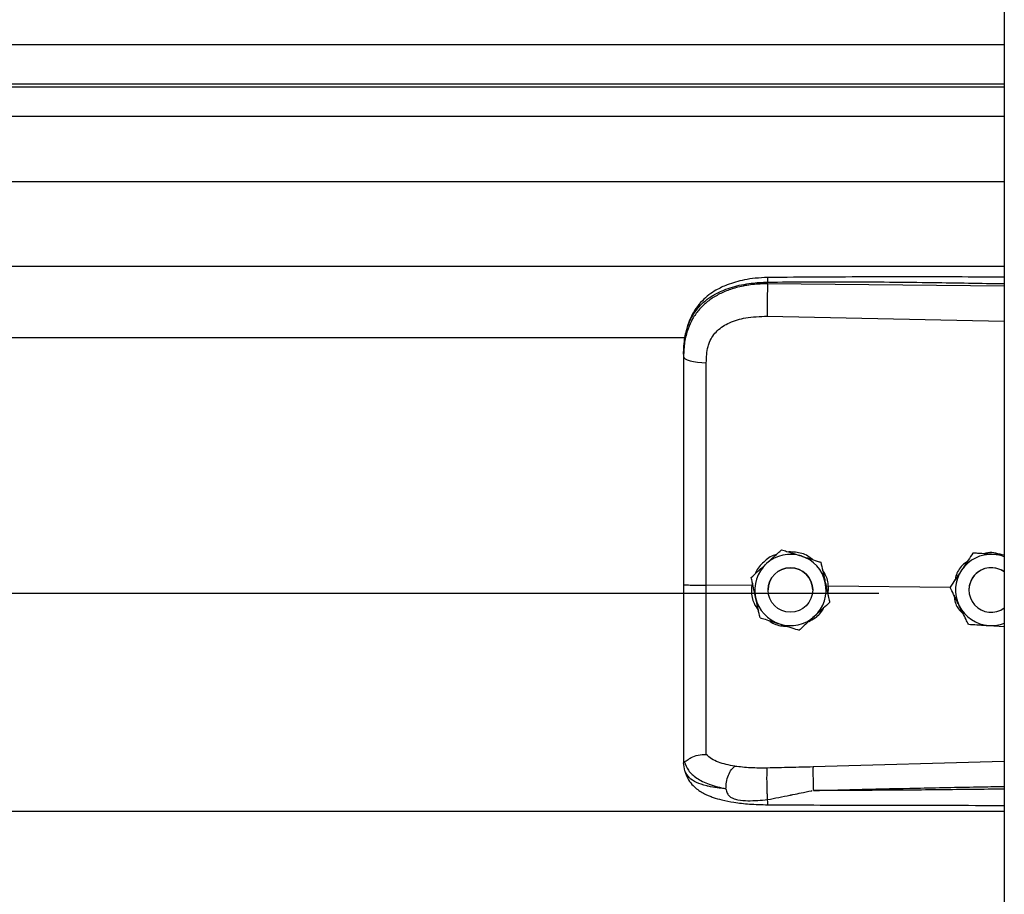
# Model space of a CAD drawing. Units: inches. Extents: x 170 to 284, y 215 to 248.
# Drawn here: x 182 to 182, y 221 to 221 of the extents above; entities that cross this region are included whole.
import ezdxf

# ---------------------------------------------------------------- set-up
doc = ezdxf.new("R2010")
doc.units = ezdxf.units.IN
doc.header["$LTSCALE"] = 0.25
doc.header["$MEASUREMENT"] = 0
doc.layers.add('RH BENCH MOUNT', color=7, linetype='Continuous')

msp = doc.modelspace()

# ---------------------------------------------------------------- linework, layer by layer
at = {"layer": 'RH BENCH MOUNT'}
for p, q in [((181.8693542932973, 224.1547841902899), (181.8693542932972, 219.9543346769158)), ((177.8370342707972, 220.9444585482055), (181.8693542932972, 220.9444585482055)), ((181.8693542932972, 220.9349732726484), (177.8370342707972, 220.9349732726484)), ((177.8370342707972, 220.9343339066578), (181.8693542932972, 220.9343339066578)), ((177.8370342707972, 220.9273157875257), (181.8693542932972, 220.9273157875257)), ((177.8370342707972, 220.9116317016592), (181.8693542932972, 220.9116317016592)), ((177.8370342707972, 220.8912436974724), (181.8693542932972, 220.8912436974724)), ((181.8125070288054, 220.8870320428612), (181.8125070288054, 220.8874434077451)), ((181.8693542932972, 220.8864953438406), (181.8125070288054, 220.8870320428612)), ((181.8124110648688, 220.8792432249156), (181.8693542932972, 220.8780336732247)), ((177.9135824351489, 220.874168075255), (181.7928031145252, 220.874168075255)), ((181.7923114920472, 220.8701088079603), (181.7923114920472, 220.8696204871692)), ((181.8158819977572, 220.8231768932599), (181.8158819977572, 220.8231752450027)), ((181.8618255188413, 220.8223804723684), (181.8618255188413, 220.8223821206256)), ((181.8628744532215, 220.8223142580337), (181.8618255188413, 220.8223821206256)), ((181.825300135836, 220.8201762411773), (181.825300135836, 220.8201745929201)), ((181.8086827149013, 220.8145856124723), (181.7977691249359, 220.8146900848894)), ((181.8085742877184, 220.8165208726819), (181.8085742877184, 220.8165192244247)), ((181.8088680092172, 220.815175138084), (181.8086827149013, 220.8145856124723)), ((181.8086827149013, 220.8145856124723), (181.8086849096928, 220.814585469087)), ((177.8672020720472, 220.8127756123265), (181.8391864920472, 220.8127756123265)), ((181.8126422312659, 220.8135183276482), (181.8126422312659, 220.8135175446282)), ((181.8233426203284, 220.8135175446284), (181.8233426203284, 220.8135183276484)), ((181.8271204549535, 220.8144090244437), (181.8265723909649, 220.8143549965298)), ((181.8270233303098, 220.8122915544001), (181.8271204549535, 220.8144090244437)), ((181.8271204549535, 220.8144090244437), (181.8271220840052, 220.814409098102)), ((181.8563541557048, 220.814129268532), (181.8271220840052, 220.814409098102)), ((181.85634017805, 220.8141575610147), (181.85634017805, 220.8141592092719)), ((181.8608539042259, 220.8135183276482), (181.8608539042259, 220.8135175446282)), ((181.827410563876, 220.8105195685167), (181.827410563876, 220.8105179202595)), ((181.8656507183195, 220.8049759219584), (181.8693542932972, 220.8047361465286)), ((181.7923114920472, 220.7725674197084), (181.7923114920472, 220.7720386189717)), ((181.7926511836923, 220.770053449585), (181.7923114920472, 220.7720386189717)), ((181.8693542932972, 220.7723619680204), (181.8234186009728, 220.7710301754345)), ((177.8370342707972, 220.7603900645721), (181.8693542932972, 220.7603900645721))]:
    msp.add_line(p, q, dxfattribs=at)
at = {"layer": 'RH BENCH MOUNT', "flags": 128}
msp.add_lwpolyline([(181.7923114920472, 220.8696204871692), (181.7924154188368, 220.8693247441559), (181.7927233757896, 220.8690398813835), (181.7932240333202, 220.868776378814), (181.7938989724826, 220.8685439305782), (181.7947233625952, 220.868351088333), (181.7956668747486, 220.8682049466504), (181.7966947975923, 220.8681108820113), (181.7977693143472, 220.8680723550078)], dxfattribs=at)
at = {"layer": 'RH BENCH MOUNT'}
msp.add_circle((181.8179924258371, 220.8135175447246), 0.005350194485209732, dxfattribs=at)
for centre, radius, start, end in [((181.8179924257983, 220.8135183272647), 0.008560311411982966, 72.3279371198791, 132.3279357891118), ((181.8179924259555, 220.8135183275315), 0.00856031111007566, 12.32793744480133, 72.32793758076252), ((181.8662040987302, 220.8135183273555), 0.008560311321105067, 86.29353550098485, 146.2935346119052), ((181.866204098762, 220.8135183272379), 0.00856031143641131, 68.40767565673173, 86.29353576435356), ((181.8179924254424, 220.8135183276437), 0.008560310892179816, 132.3279357359615, 192.327936931009), ((181.8179924257972, 220.8135183275446), 0.005350194531250001, 1.112057891713387e-06, 179.9999988899907), ((181.8662040983472, 220.8135183276498), 0.008560310839192446, 146.2935348285618, 206.293536280878), ((181.8662040987653, 220.8135183275194), 0.005350194539304404, 53.92810144251132, 179.9999986215124), ((181.8662040987591, 220.8135175446283), 0.005350194438725124, 53.92810057634902, 306.0718994236613), ((181.8179924261519, 220.813518327653), 0.008560310892226593, 312.3279357362611, 12.32793693087738), ((181.8179924256389, 220.8135183277652), 0.008560311110099188, 192.3279374449278, 252.3279375807439), ((181.8662040986962, 220.8135183278795), 0.008560311253857401, 206.293536624299, 266.2935360618101), ((181.8179924257961, 220.8135183280319), 0.00856031141194106, 252.3279371197044, 312.3279357893124), ((181.8662040987586, 220.8135183280711), 0.008560311449054251, 266.2935357285571, 291.5923243343229)]:
    msp.add_arc(centre, radius, start, end, dxfattribs=at)
for points, knots in [([(181.8125256523037, 220.8885355214651), (181.81152699134, 220.88849698562), (181.8096352502606, 220.8884239880323), (181.8063261864609, 220.8878955975383), (181.8030986770707, 220.8870016202414), (181.8003518638372, 220.8856973622109), (181.7983660383256, 220.8843746987095), (181.7967248330052, 220.8829292485328), (181.7954096732507, 220.8813410276999), (181.7943344827274, 220.8795883743839), (181.7934771997923, 220.8776786198681), (181.7927323199619, 220.8751599896451), (181.7925169408369, 220.8732223388075), (181.7923979569634, 220.8721519045112)], [0, 0, 0, 0, 0.09774743230248392, 0.185160770075955, 0.3306121002789332, 0.4364670567102016, 0.5083182669296025, 0.5850061661179514, 0.6719760021852906, 0.7307948715873, 0.8036787347171496, 0.8915444354759074, 1, 1, 1, 1]), ([(181.8125258225582, 220.8885196394581), (181.8125246450211, 220.8885236653005), (181.8125206100362, 220.8885374603759), (181.8125153887009, 220.8884225441266), (181.8125087785746, 220.8881297507966), (181.8125077181475, 220.8877138006509), (181.8125070288054, 220.8874434077451)], [0, 0, 0, 0, 0.09787641057308438, 0.3353863179645483, 0.5679606640438146, 1, 1, 1, 1]), ([(181.8693542932972, 220.8886184697396), (181.8664551269895, 220.8886332184016), (181.8558271854407, 220.8886872849507), (181.8368836860159, 220.8887239518745), (181.8208404668673, 220.8885998437306), (181.8125256523037, 220.8885355214651)], [0, 0, 0, 0, 0.1530455895040476, 0.5610439026042681, 1, 1, 1, 1]), ([(181.7923114920472, 220.8701088079603), (181.7923742087722, 220.8714652734289), (181.7924926034637, 220.874025966937), (181.7934621408399, 220.877516926235), (181.7947513763683, 220.8799288595531), (181.7961152125295, 220.8816315825165), (181.7971981750991, 220.8826749686839), (181.7982571272678, 220.8835034614604), (181.7992465780479, 220.8841633977319), (181.8004809610659, 220.884858457375), (181.8020749752035, 220.8855841665163), (181.804738695306, 220.8864921875692), (181.8082737871311, 220.8872521239407), (181.8111803272626, 220.887383459238), (181.8125070288054, 220.8874434077451)], [0, 0, 0, 0, 0.1307156592769443, 0.2467609739186953, 0.3577928211569172, 0.4170971563761086, 0.479148238258627, 0.5177152092731957, 0.5590896785706844, 0.6032945310744176, 0.6633484871929384, 0.7353692185998452, 0.8792082510213121, 1, 1, 1, 1]), ([(181.8125070288054, 220.8870320428612), (181.8112911126336, 220.8869987638517), (181.8088593297852, 220.8869322071872), (181.8055185200845, 220.8863103929605), (181.8025607076993, 220.8853681632516), (181.8000181199013, 220.8841504943591), (181.7977866349427, 220.8826050630575), (181.7959149793948, 220.8807638761652), (181.7944340136032, 220.8786335565177), (181.7932584320879, 220.8760643777859), (181.7924656197976, 220.8730124863282), (181.7923628896648, 220.8707516311402), (181.7923114920472, 220.8696204871692)], [0, 0, 0, 0, 0.1111703513093065, 0.2223361773102469, 0.3162781452113121, 0.4102081292992306, 0.5024030863702592, 0.5945790563822753, 0.6845432273047878, 0.774504340239687, 0.8871807193196243, 1, 1, 1, 1]), ([(181.8125070288054, 220.8870320428612), (181.8124853115226, 220.8864561904354), (181.8124401976613, 220.8852599576163), (181.812399181327, 220.883034892597), (181.8123859564493, 220.8808575233232), (181.8124029056991, 220.8797678033221), (181.8124110648688, 220.8792432249156)], [0, 0, 0, 0, 0.2406941260233015, 0.4999999999999878, 0.7593058739766968, 1, 1, 1, 1]), ([(181.8125070288054, 220.8874434077451), (181.8188128773273, 220.8874827393567), (181.8320518978036, 220.8875653153985), (181.8510015103668, 220.8873841337056), (181.8636420633881, 220.8871631405992), (181.8693542932972, 220.8870632744438)], [0, 0, 0, 0, 0.3326703231163006, 0.698435619623892, 1, 1, 1, 1]), ([(181.7981949305028, 220.8720056598955), (181.7981949375881, 220.8720056846921), (181.7982974892726, 220.872364590354), (181.7987926833389, 220.8737707771909), (181.8003287103098, 220.8759734610296), (181.8033957411459, 220.8778767116069), (181.8075119192816, 220.8790883760693), (181.8106646914898, 220.8791880267391), (181.8124110648688, 220.8792432249156)], [0, 0, 0, 0, 4.497367627856548e-06, 0.06509473337510786, 0.261670143124075, 0.475310501870843, 0.7093656911246808, 1, 1, 1, 1]), ([(181.7977693143472, 220.8680723550078), (181.7978392944794, 220.8693969957928), (181.7979092759804, 220.8707216624896), (181.7981949249152, 220.8720056347797), (181.7981949305028, 220.8720056598955)], [0, 0, 0, 0, 0.9999804390110468, 0.9999999999999999, 0.9999999999999999, 0.9999999999999999, 0.9999999999999999]), ([(181.7923114920472, 220.8696204871692), (181.7923114920472, 220.8659903178915), (181.7923114920472, 220.8587194186055), (181.7923114920472, 220.8476386618129), (181.7923114920472, 220.8364560733733), (181.7923114920472, 220.8254873962453), (181.7923114920472, 220.8182395716266), (181.7923114920472, 220.8147597674697)], [0, 0, 0, 0, 0.2027568493732898, 0.4061035501624471, 0.6088604168985582, 0.8122072181882505, 1, 1, 1, 1]), ([(181.7977691249359, 220.8146900879183), (181.7977691249364, 220.8146901138682), (181.7977691851414, 220.8180764391382), (181.7977692672213, 220.8251231559885), (181.7977693141611, 220.8357963540999), (181.7977693156443, 220.846672420622), (181.7977693132989, 220.8574597552582), (181.7977693139978, 220.8645348217507), (181.7977693143472, 220.8680723550078)], [0, 0, 0, 0, 1.439079794802839e-06, 0.1877923215854314, 0.3908439604610604, 0.59389561425067, 0.7969478065058604, 1, 1, 1, 1]), ([(181.8146027189879, 220.8220118188519), (181.8144675080061, 220.8219816896208), (181.8133157040679, 220.8217250317182), (181.8115584020797, 220.8202662468568), (181.8099396692002, 220.8186566191548), (181.8096118299073, 220.817548286419), (181.809578511049, 220.8174356447004)], [0, 0, 0, 0, 0.05931474291820621, 0.5052766689234542, 0.9497204364326539, 1, 1, 1, 1]), ([(181.8122281427378, 220.8198491276647), (181.8131686752441, 220.8207057558226), (181.8144230976203, 220.8218482719209), (181.815590006175, 220.822910976329), (181.8158819977572, 220.8231768932599)], [0, 0, 0, 0, 0.7497733810806417, 0.9999999999999999, 0.9999999999999999, 0.9999999999999999, 0.9999999999999999]), ([(181.8122281427378, 220.8198469900199), (181.8131686752441, 220.8207036766167), (181.8144230976203, 220.8218462706569), (181.815590006175, 220.8229092574192), (181.8158819977572, 220.8231752450027)], [0, 0, 0, 0, 0.7497733810865593, 1, 1, 1, 1]), ([(181.8158819977572, 220.8231768932599), (181.8162797224208, 220.8230502140329), (181.8177845064707, 220.8225709254754), (181.8194014744539, 220.8220557920605), (181.8205910667966, 220.8216768119124)], [0, 0, 0, 0, 0.2643068044101554, 0.9999999999999999, 0.9999999999999999, 0.9999999999999999, 0.9999999999999999]), ([(181.8158819977572, 220.8231752450027), (181.8162797224208, 220.8230484912624), (181.8177845064707, 220.8225689207852), (181.8194014744539, 220.82205371077), (181.8205910667966, 220.8216746742676)], [0, 0, 0, 0, 0.2643068044096473, 1, 1, 1, 1]), ([(181.8232525637493, 220.8208287324008), (181.8228958190947, 220.8211188110488), (181.8217322452692, 220.8220649441379), (181.8196806906721, 220.8226324376451), (181.8181111570148, 220.8226362433148), (181.8175752456676, 220.8226375427464)], [0, 0, 0, 0, 0.2255168906418652, 0.7355556635630228, 1, 1, 1, 1]), ([(181.8205910667966, 220.8216768119124), (181.8207773935641, 220.8216174467625), (181.822234752028, 220.8211531210791), (181.823832795389, 220.8206438801864), (181.8251571699039, 220.8202218041868), (181.825300135836, 220.8201762411773)], [0, 0, 0, 0, 0.1156468722724729, 0.9045342780479738, 1, 1, 1, 1]), ([(181.8205910667966, 220.8216746742676), (181.8207773935641, 220.821615310684), (181.8222347520281, 220.8211509972514), (181.823832795389, 220.8206419536173), (181.8251571699039, 220.8202201288132), (181.825300135836, 220.8201745929201)], [0, 0, 0, 0, 0.1156468722729861, 0.9045342780501411, 0.9999999999999999, 0.9999999999999999, 0.9999999999999999, 0.9999999999999999]), ([(181.8618255188413, 220.8223821206256), (181.8614457123092, 220.82181282157), (181.8606771605178, 220.8206608250346), (181.8597409950155, 220.8192575122207), (181.8592050244095, 220.8184540589992), (181.8590828484456, 220.8182709096425)], [0, 0, 0, 0, 0.4299704356258942, 0.8700602035736219, 0.9999999999999999, 0.9999999999999999, 0.9999999999999999, 0.9999999999999999]), ([(181.8618255188413, 220.8223804723684), (181.8614457123092, 220.8218110580555), (181.8606771605177, 220.820658828293), (181.8597409950155, 220.8192553853446), (181.8592050244095, 220.8184519233536), (181.8590828484457, 220.8182687719978)], [0, 0, 0, 0, 0.4299704356257761, 0.8700602035776197, 1, 1, 1, 1]), ([(181.8667574791949, 220.8220607333383), (181.8654879518032, 220.8221430030427), (181.8637947369949, 220.8222527291366), (181.862219648028, 220.822354905198), (181.8618255188413, 220.8223804723684)], [0, 0, 0, 0, 0.7497733810824799, 0.9999999999999999, 0.9999999999999999, 0.9999999999999999, 0.9999999999999999]), ([(181.8688290216149, 220.8219286185427), (181.8681680963898, 220.8221286779983), (181.8668977574563, 220.8225132045768), (181.8653345649601, 220.82253807285), (181.864554652047, 220.8222759504946), (181.8643788560323, 220.8222168668909)], [0, 0, 0, 0, 0.4565421316817904, 0.8775020572331307, 1, 1, 1, 1]), ([(181.8693542932972, 220.8218925872893), (181.8687113465413, 220.8219342064442), (181.8678525065924, 220.8219898007723), (181.866977449113, 220.8220464843517), (181.8667574791949, 220.8220607333383)], [0, 0, 0, 0, 0.748622320976243, 1, 1, 1, 1]), ([(181.8085742877184, 220.8165208726819), (181.8090802756074, 220.8169817950388), (181.8101041597844, 220.8179144875367), (181.8113513431954, 220.8190505142669), (181.812065376822, 220.8197008759438), (181.8122281427378, 220.8198491276647)], [0, 0, 0, 0, 0.4299704356247814, 0.870060203573207, 1, 1, 1, 1]), ([(181.8085742877184, 220.8165192244247), (181.8090802756073, 220.8169800315243), (181.8101041597844, 220.8179124907951), (181.8113513431954, 220.8190483873908), (181.812065376822, 220.8196987402981), (181.8122281427378, 220.8198469900199)], [0, 0, 0, 0, 0.4299704356267706, 0.8700602035765748, 1, 1, 1, 1]), ([(181.825300135836, 220.8201762411773), (181.8254462624643, 220.8195076680875), (181.8257419548037, 220.8181547870741), (181.8261021347818, 220.8165067788211), (181.8263083439197, 220.8155632333162), (181.826355349856, 220.8153481495407)], [0, 0, 0, 0, 0.4299704356236873, 0.870060203580185, 1, 1, 1, 1]), ([(181.825300135836, 220.8201745929201), (181.8254462624643, 220.819505904573), (181.8257419548037, 220.8181527903326), (181.8261021347817, 220.8165046519449), (181.8263083439197, 220.8155610976705), (181.826355349856, 220.815346011896)], [0, 0, 0, 0, 0.42997043562265, 0.870060203574986, 1, 1, 1, 1]), ([(181.8604834892093, 220.8203704948899), (181.8601639463311, 220.8201525150048), (181.8590105669269, 220.8193657238505), (181.8579171900534, 220.8177650865256), (181.8576193602325, 220.8163603761276), (181.8575312627264, 220.8159448654093)], [0, 0, 0, 0, 0.2125142670344327, 0.7670631875070666, 1, 1, 1, 1]), ([(181.8271220840052, 220.814409098102), (181.8271220813091, 220.8144091249277), (181.8270240309, 220.8153847057665), (181.8267639771553, 220.8167769013852), (181.8259594786045, 220.8178663173498), (181.8257400587276, 220.8181634459358)], [0, 0, 0, 0, 1.999769932354699e-05, 0.7272642830952982, 1, 1, 1, 1]), ([(181.8590828484456, 220.8182709096425), (181.8583768623987, 220.8172125577223), (181.8574352631572, 220.8158009953131), (181.8565593538696, 220.8144878045552), (181.85634017805, 220.8141592092719)], [0, 0, 0, 0, 0.7497733810839172, 1, 1, 1, 1]), ([(181.8590828484457, 220.8182687719978), (181.8583768623987, 220.8172104785164), (181.8574352631572, 220.8157989940492), (181.8565593538695, 220.8144860856455), (181.85634017805, 220.8141575610147)], [0, 0, 0, 0, 0.7497733810845968, 1, 1, 1, 1]), ([(181.7923114920472, 220.8147597753975), (181.7923114920472, 220.8117224679378), (181.7923114920472, 220.8055470353395), (181.7923114920472, 220.7967600751043), (181.7923114920472, 220.788593482203), (181.7923114920472, 220.7820134274982), (181.7923114920472, 220.7766287335124), (181.7923114920472, 220.7739282186079), (181.7923114920472, 220.7725674197084)], [0, 0, 0, 0, 0.1870908412189458, 0.3803918092073906, 0.5558755762678279, 0.7364481398034987, 0.8671952964569571, 1, 1, 1, 1]), ([(181.797769323183, 220.7739995039098), (181.7977693227456, 220.7742622015063), (181.7977693201241, 220.7758366830525), (181.7977693087373, 220.7792680813992), (181.7977692166835, 220.7848694149412), (181.7977689486972, 220.7913092418599), (181.7977685935537, 220.7985352806543), (181.7977683320066, 220.8064101247434), (181.7977683688177, 220.8119381019323), (181.7977684617713, 220.8146900642848), (181.7977684617723, 220.8146900912377)], [0, 0, 0, 0, 0.03155846910557841, 0.1891461052397124, 0.3467338886880422, 0.5043277608381243, 0.6619226871353533, 0.8309600755019407, 0.9999983444157242, 1, 1, 1, 1]), ([(181.8096295017384, 220.8116906434007), (181.809357880921, 220.812933526331), (181.8089956103681, 220.8145912044531), (181.8086586133443, 220.8161333408486), (181.8085742877184, 220.8165192244247)], [0, 0, 0, 0, 0.7497733810828687, 0.9999999999999999, 0.9999999999999999, 0.9999999999999999, 0.9999999999999999]), ([(181.8086849096928, 220.814585469087), (181.8086511269131, 220.8141316352432), (181.8085443776947, 220.8126975789405), (181.8089610232717, 220.8105350797659), (181.8099124854011, 220.8091786764768), (181.8102988950428, 220.8086278113477)], [0, 0, 0, 0, 0.215661666221531, 0.6814629977586195, 1, 1, 1, 1]), ([(181.826355349856, 220.8153481495407), (181.8266269706733, 220.8141052666104), (181.8269892412263, 220.8124475884883), (181.8273262382501, 220.8109054520928), (181.827410563876, 220.8105195685167)], [0, 0, 0, 0, 0.749773381082482, 0.9999999999999999, 0.9999999999999999, 0.9999999999999999, 0.9999999999999999]), ([(181.826355349856, 220.815346011896), (181.8266269706733, 220.8141031874045), (181.8269892412263, 220.8124455872244), (181.8273262382501, 220.8109037331831), (181.827410563876, 220.8105179202595)], [0, 0, 0, 0, 0.749773381080249, 1, 1, 1, 1]), ([(181.858529468008, 220.8097263663078), (181.8584428429622, 220.8099016893438), (181.857765303469, 220.8112729819062), (181.8570223582599, 220.8127767429775), (181.8564066442404, 220.8140230251351), (181.85634017805, 220.8141575610147)], [0, 0, 0, 0, 0.1156468722708724, 0.9045342780491521, 1, 1, 1, 1]), ([(181.8572761037266, 220.8122631956831), (181.8573246155151, 220.8118012822648), (181.8574712409728, 220.8104051625062), (181.858316945714, 220.8088086381529), (181.8592510803222, 220.8080001743213), (181.8594805133488, 220.8078016073244)], [0, 0, 0, 0, 0.2716700310049002, 0.8211147004490866, 0.9999999999999999, 0.9999999999999999, 0.9999999999999999, 0.9999999999999999]), ([(181.8106847157584, 220.8068625517641), (181.8105385891301, 220.8075311248539), (181.8102428967907, 220.8088840058673), (181.8098827168126, 220.8105320141203), (181.8096765076747, 220.8114755596252), (181.8096295017384, 220.8116906434007)], [0, 0, 0, 0, 0.4299704356284948, 0.8700602035785963, 1, 1, 1, 1]), ([(181.827410563876, 220.8105179202595), (181.826904575987, 220.8100569979026), (181.8258806918099, 220.8091243054047), (181.824633508399, 220.8079882786745), (181.8239194747724, 220.8073379169976), (181.8237567088565, 220.8071896652767)], [0, 0, 0, 0, 0.4299704356258873, 0.8700602035736226, 1, 1, 1, 1]), ([(181.8607187579659, 220.8052956609884), (181.8605338520738, 220.8056698586577), (181.8598342639849, 220.8070856287517), (181.859082520543, 220.8086070598219), (181.858529468008, 220.8097263663078)], [0, 0, 0, 0, 0.2643068044100265, 1, 1, 1, 1]), ([(181.8223996829496, 220.8059537277196), (181.8229083859809, 220.8062158159743), (181.8243146279182, 220.8069403241302), (181.8255551510288, 220.8081717320281), (181.8259344553, 220.809151458334), (181.8259475159981, 220.8091851935446)], [0, 0, 0, 0, 0.3536960089392581, 0.9777456202256575, 0.9999999999999999, 0.9999999999999999, 0.9999999999999999, 0.9999999999999999]), ([(181.8106847157584, 220.8068625517641), (181.811082440422, 220.8067357980238), (181.8125872244719, 220.8062562275466), (181.8142041924551, 220.8057410175315), (181.8153937847977, 220.805361981029)], [0, 0, 0, 0, 0.2643068044129333, 1, 1, 1, 1]), ([(181.812843358899, 220.8061746575876), (181.8129227264136, 220.8061079529039), (181.8137957738746, 220.8053741973497), (181.8153659071686, 220.8048950597816), (181.8168004294299, 220.8048106151476), (181.8171980418065, 220.8047872092845)], [0, 0, 0, 0, 0.06740964143586271, 0.7415101327329205, 1, 1, 1, 1]), ([(181.8153937847977, 220.805361981029), (181.8155801115653, 220.8053026174454), (181.8170374700292, 220.8048383040128), (181.8186355133902, 220.8043292603786), (181.8199598879051, 220.8039074355746), (181.8201028538372, 220.8038618996815)], [0, 0, 0, 0, 0.1156468722736394, 0.904534278046449, 1, 1, 1, 1]), ([(181.8237567088565, 220.8071896652767), (181.8228161763502, 220.8063330371188), (181.821561753974, 220.8051905210205), (181.8203948454194, 220.8041278166124), (181.8201028538372, 220.8038618996815)], [0, 0, 0, 0, 0.7497733810839151, 1, 1, 1, 1]), ([(181.8607187579659, 220.8052956609884), (181.8614017385972, 220.8052513596052), (181.862783773774, 220.805161714208), (181.8644672174531, 220.8050525949954), (181.8654310174722, 220.8049901552654), (181.8656507183195, 220.8049759219584)], [0, 0, 0, 0, 0.4299704356229856, 0.8700602035780116, 1, 1, 1, 1]), ([(181.7923114920472, 220.7725674197084), (181.7923114986818, 220.7725661496327), (181.7923115648241, 220.7725534879723), (181.7923187031901, 220.7724493462041), (181.7924171098626, 220.772370993402), (181.7925048551477, 220.7723011293493)], [0, 0, 0, 0, 0.01193493842209049, 0.1189819923113764, 1, 1, 1, 1]), ([(181.7925043130299, 220.7723169052757), (181.7927799112495, 220.7715949198049), (181.7933459754851, 220.7701119996532), (181.7953988022392, 220.7682787201387), (181.7983870065479, 220.7667206827745), (181.8011140799876, 220.7660975091981), (181.8025139041173, 220.7657776302405)], [0, 0, 0, 0, 0.2305257845917758, 0.473487826619382, 0.7297379549092053, 0.9999999999999999, 0.9999999999999999, 0.9999999999999999, 0.9999999999999999]), ([(181.7925085286676, 220.7723170949517), (181.7925576243676, 220.772308556486), (181.7926584055804, 220.772291029148), (181.7929500763436, 220.7724772590132), (181.7934154884741, 220.77280810133), (181.794291720651, 220.7733881761089), (181.7957709117638, 220.7740063078777), (181.7971117498513, 220.7740024037074), (181.7977692831902, 220.7740004891421)], [0, 0, 0, 0, 0.1136768672387996, 0.2333502227948581, 0.3620694079372128, 0.501916364618208, 0.7557448592035151, 1, 1, 1, 1]), ([(181.804603487327, 220.7711754822258), (181.8032299250898, 220.7714633331217), (181.8011455227639, 220.7719001513892), (181.7989697282863, 220.7729408636808), (181.7981707015009, 220.7736461595833), (181.7977692840788, 220.7740004882093)], [0, 0, 0, 0, 0.4901989753094773, 0.7438846646785543, 0.9999999999999999, 0.9999999999999999, 0.9999999999999999, 0.9999999999999999]), ([(181.8025128051694, 220.7657758927323), (181.8019665041041, 220.7658329875065), (181.8006615469034, 220.7659693706138), (181.7992627720988, 220.7661974910466), (181.798307788519, 220.7663913712455), (181.7970744379756, 220.766669201094), (181.7953880909754, 220.7672354216959), (181.793568349933, 220.7683609218485), (181.7929628519764, 220.7694783006185), (181.7926511836923, 220.770053449585)], [0, 0, 0, 0, 0.1091879018950535, 0.2608187094226188, 0.3077983850974548, 0.3355235575417964, 0.5627886941305121, 0.7749539928353046, 1, 1, 1, 1]), ([(181.7926681666749, 220.7700074076647), (181.7928570875933, 220.7694204976817), (181.7932118202917, 220.7683184695746), (181.7942249609188, 220.7668999712411), (181.7953540383554, 220.7658240121433), (181.7965012890422, 220.7650271603142), (181.7975484713861, 220.7644707420474), (181.7984913709259, 220.7640585841384), (181.7997368020289, 220.7635922192096), (181.8016817477773, 220.7630317040087), (181.8045607947099, 220.7624701770886), (181.8082944428012, 220.7620479046593), (181.8110757945048, 220.7619804690212), (181.8125639994616, 220.7619443865471)], [0, 0, 0, 0, 0.09843102454864949, 0.1848217934655243, 0.2573083036704977, 0.315887131491783, 0.3722739857748037, 0.4121400557244578, 0.4615923667738857, 0.5575876666051616, 0.6828759964585024, 0.8303179301604999, 1, 1, 1, 1]), ([(181.8025139041173, 220.7657776302405), (181.8025388749157, 220.7663078991744), (181.8025907314827, 220.7674091025156), (181.8030666179337, 220.7690709471848), (181.8037706814059, 220.7704571721046), (181.8043328047572, 220.7709420136294), (181.804603487327, 220.7711754822258)], [0, 0, 0, 0, 0.2407679463725754, 0.5000000000000424, 0.7592320536274882, 1, 1, 1, 1]), ([(181.812432938117, 220.7707680467167), (181.8110808779146, 220.7707607691048), (181.8083788770242, 220.7707462252895), (181.8058722388941, 220.7710307099484), (181.8046199029626, 220.7711728406995)], [0, 0, 0, 0, 0.5003922119996874, 1, 1, 1, 1]), ([(181.8125183256503, 220.7631975615292), (181.8125023569122, 220.7634381286034), (181.8124686716612, 220.7639455927626), (181.8124238383838, 220.7649557254882), (181.8123867949974, 220.7661431629204), (181.8123639982732, 220.7674150622133), (181.8123588754192, 220.7686185267654), (181.8123712927472, 220.7696144480701), (181.8123963937437, 220.7703537892909), (181.8124211855163, 220.7706348254003), (181.8124329382363, 220.7707680526113)], [0, 0, 0, 0, 0.1098512283286098, 0.2317256482664315, 0.3631776804397987, 0.5000000000048388, 0.636822319568874, 0.7682743517396754, 0.890148771674374, 1, 1, 1, 1]), ([(181.8234186010787, 220.7710301776885), (181.8215873949509, 220.7709821590419), (181.8179248345744, 220.7708861178646), (181.8142636192208, 220.7708074105597), (181.8124329375108, 220.7707680553158)], [0, 0, 0, 0, 0.4999797790375871, 1, 1, 1, 1]), ([(181.8234184640322, 220.7710301717553), (181.8234109815774, 220.7707913416016), (181.8233994714607, 220.7704239537506), (181.8234007202317, 220.7695620585396), (181.8234081102725, 220.768787262006), (181.8234225556915, 220.7679267589428), (181.8234482989337, 220.766767287132), (181.8234759801744, 220.7659238884438), (181.8234939756153, 220.7653755990305)], [0, 0, 0, 0, 0.2394508203425453, 0.3683426106211553, 0.4999696107837831, 0.6316010527059908, 0.7605056238629783, 1, 1, 1, 1]), ([(181.8025130567123, 220.7657726854825), (181.8025875871107, 220.7654023669793), (181.8026914891727, 220.7648861097621), (181.8030632668149, 220.7642887393045), (181.803483888988, 220.7638558397726), (181.8042876242192, 220.7634113234529), (181.8057649249362, 220.76304977775), (181.8085257765028, 220.7628096306291), (181.8109225020929, 220.7630425054098), (181.8125183263025, 220.7631975616308)], [0, 0, 0, 0, 0.1001269201852323, 0.139585909764846, 0.1897135445792864, 0.2582342590110767, 0.3697357842121858, 0.580347913760915, 0.9999999999999999, 0.9999999999999999, 0.9999999999999999, 0.9999999999999999]), ([(181.8125183263064, 220.7631975613253), (181.8142977551329, 220.763544466273), (181.8160853461551, 220.763892962465), (181.817903332302, 220.764260306901), (181.8179743013347, 220.7642746474912), (181.8182093672503, 220.7643221192003), (181.8190775712747, 220.7644985698533), (181.8207179533031, 220.7648137321689), (181.8222505692886, 220.7651770738051), (181.8231496476378, 220.7653370214893), (181.8232267262729, 220.7653507339196)], [0, 0, 0, 0, 0.5022751527164341, 0.5045790763170244, 0.5086566165071175, 0.5221306438460254, 0.5703313182455582, 0.7514263151881353, 0.9786895987698842, 1, 1, 1, 1]), ([(181.8234941976543, 220.7653732348178), (181.8273942437787, 220.7654725029757), (181.8356643589283, 220.7656830028184), (181.8487762939626, 220.7659651740219), (181.8597241841696, 220.7661777337783), (181.8667403352708, 220.7663058120488), (181.8689153402188, 220.7663438296496), (181.8693542932972, 220.7663515022496)], [0, 0, 0, 0, 0.2551597220721079, 0.5410705965457365, 0.8577348693507311, 0.9712884712770812, 1, 1, 1, 1]), ([(181.8693542932972, 220.7657064476607), (181.866756656956, 220.7656744908271), (181.8616906618064, 220.7656121675676), (181.8541265110092, 220.7655313302731), (181.8464742872615, 220.7654620663813), (181.8387162818012, 220.7654104872568), (181.8309937214316, 220.7653774373445), (181.825956828987, 220.7653746148086), (181.8234941976402, 220.7653732348178)], [0, 0, 0, 0, 0.1699411988913037, 0.3314248710080462, 0.4948424987322228, 0.6705311076649026, 0.8389164686417125, 1, 1, 1, 1]), ([(181.8125640704448, 220.7619662810864), (181.81256337979, 220.7619593918993), (181.8125568572083, 220.7618943300452), (181.8125459531012, 220.7620840286611), (181.8125318104125, 220.7624109007017), (181.8125231021976, 220.7628434515825), (181.8125191804016, 220.7631342342282), (181.8125183262995, 220.7631975618662)], [0, 0, 0, 0, 0.03436729319353534, 0.3245665711305625, 0.6210149568407859, 0.917463342551038, 0.9999999999999999, 0.9999999999999999, 0.9999999999999999, 0.9999999999999999]), ([(181.8125639994618, 220.761944386547), (181.8167591832735, 220.7619228081966), (181.8257341508121, 220.7618766445472), (181.8400765147057, 220.7618350721873), (181.854811487633, 220.7618109054969), (181.864766347481, 220.7618074064393), (181.8693542932972, 220.7618057938112)], [0, 0, 0, 0, 0.2216322081677268, 0.4741489200678716, 0.7576483949558689, 1, 1, 1, 1])]:
    msp.add_open_spline(points, degree=3, knots=knots, dxfattribs=at)
msp.add_open_spline([(181.792311492064, 220.8147597818359), (181.7923926454019, 220.8147508435698), (181.7925549520777, 220.8147329670376), (181.7938077401985, 220.8147102418393), (181.7956052353932, 220.8146940123961), (181.7970473863135, 220.8146913982908), (181.7977684617736, 220.8146900912381)], degree=3, dxfattribs=at)

doc.saveas('drawing.dxf')
